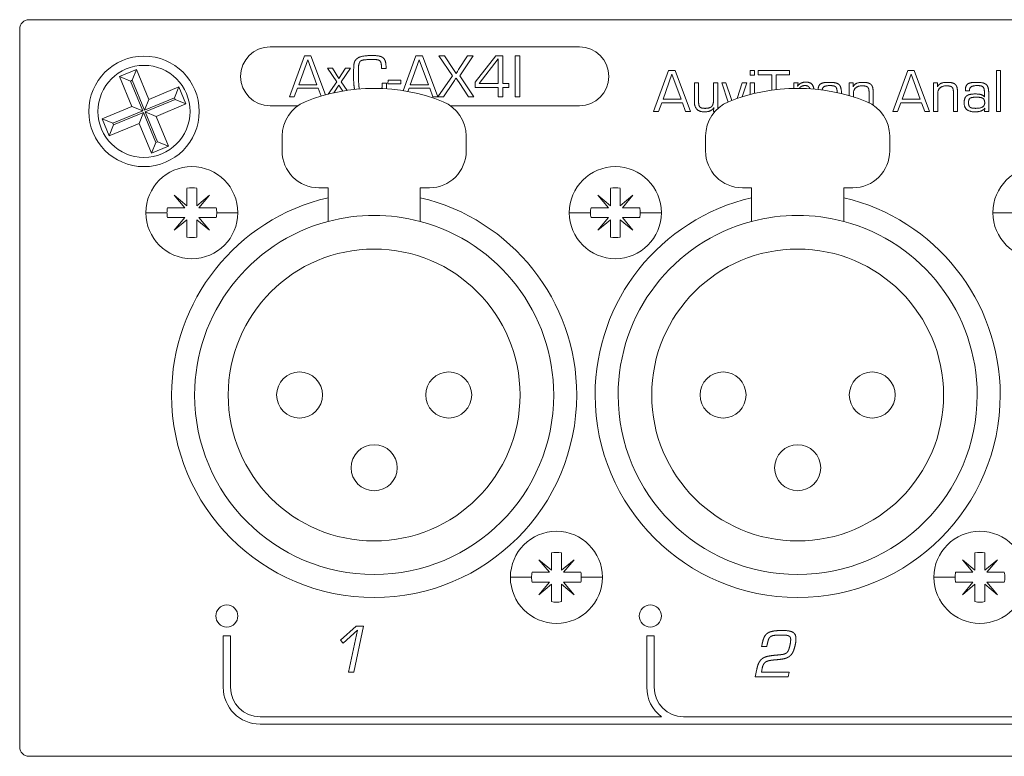
# Model space of a CAD drawing. Units: millimetres. Extents: x 225 to 333, y 215 to 255.
# Drawn here: x 225 to 279, y 215 to 255 of the extents above; entities that cross this region are included whole.
import ezdxf

# ---------------------------------------------------------------- set-up
doc = ezdxf.new("R2010")
doc.units = ezdxf.units.MM
doc.layers.add('APPARENT', color=7, linetype='Continuous', lineweight=0)
doc.layers.add('ARETES TANGENTES', color=7, linetype='Continuous', lineweight=0)

msp = doc.modelspace()

# ---------------------------------------------------------------- linework, layer by layer
at = {"layer": 'APPARENT'}
for p, q in [((225.623, 255.384), (332.123, 255.384)), ((225.123, 215.884), (225.123, 254.884)), ((238.723, 253.904), (255.523, 253.904)), ((239.772, 251.193), (240.587, 253.414)), ((240.767, 253.209), (240.28, 251.852)), ((240.587, 253.414), (240.938, 253.414)), ((241.26, 251.852), (240.767, 253.209)), ((240.938, 253.414), (241.729, 251.298)), ((245.952, 251.528), (246.644, 253.414)), ((246.824, 253.209), (246.337, 251.852)), ((246.644, 253.414), (246.995, 253.414)), ((247.317, 251.852), (246.824, 253.209)), ((246.995, 253.414), (247.825, 251.193)), ((248.62, 252.343), (247.89, 253.414)), ((247.89, 253.414), (248.193, 253.414)), ((248.193, 253.414), (248.686, 252.675)), ((248.959, 252.671), (249.446, 253.414)), ((249.742, 253.414), (249.033, 252.343)), ((249.446, 253.414), (249.742, 253.414)), ((249.868, 252), (250.975, 253.414)), ((251.107, 253.253), (250.074, 251.917)), ((250.975, 253.414), (251.362, 253.414)), ((251.111, 253.253), (251.107, 253.253)), ((251.111, 251.917), (251.111, 253.253)), ((251.362, 253.414), (251.362, 251.917)), ((252.035, 253.414), (252.286, 253.414)), ((252.035, 251.193), (252.035, 253.414)), ((252.286, 253.414), (252.286, 251.193)), ((230.547, 252.297), (231.471, 252.68)), ((231.471, 252.68), (231.227, 252.091)), ((231.471, 252.68), (232.144, 251.057)), ((241.833, 252.749), (242.106, 252.749)), ((242.338, 252.007), (241.833, 252.749)), ((242.106, 252.749), (242.459, 252.182)), ((242.459, 252.182), (242.811, 252.749)), ((243.083, 252.749), (242.577, 252.017)), ((242.811, 252.749), (243.083, 252.749)), ((244.772, 252.736), (244.771, 252.804)), ((245.021, 252.736), (244.772, 252.736)), ((245.02, 252.797), (245.021, 252.736)), ((248.686, 252.675), (248.754, 252.57)), ((248.754, 252.57), (248.788, 252.518)), ((248.788, 252.518), (248.82, 252.466)), ((248.82, 252.466), (248.827, 252.466)), ((248.827, 252.466), (248.859, 252.516)), ((248.859, 252.516), (248.892, 252.569)), ((248.892, 252.569), (248.959, 252.671)), ((259.553, 250.404), (260.367, 252.625)), ((260.548, 252.42), (260.061, 251.063)), ((260.367, 252.625), (260.719, 252.625)), ((261.041, 251.063), (260.548, 252.42)), ((260.719, 252.625), (261.549, 250.404)), ((264.8, 252.37), (264.8, 252.625)), ((264.8, 252.625), (265.028, 252.625)), ((265.028, 252.625), (265.028, 252.37)), ((265.237, 252.392), (265.237, 252.625)), ((265.237, 252.625), (266.93, 252.625)), ((265.962, 252.392), (265.237, 252.392)), ((265.962, 251.554), (265.962, 252.392)), ((266.212, 252.392), (266.212, 251.586)), ((266.93, 252.392), (266.212, 252.392)), ((266.93, 252.625), (266.93, 252.392)), ((272.538, 250.404), (273.352, 252.625)), ((273.533, 252.42), (273.046, 251.063)), ((273.352, 252.625), (273.704, 252.625)), ((274.026, 251.063), (273.533, 252.42)), ((273.704, 252.625), (274.534, 250.404)), ((278.169, 252.625), (278.397, 252.625)), ((278.169, 250.404), (278.169, 252.625)), ((278.397, 252.625), (278.397, 250.404)), ((231.22, 250.674), (230.547, 252.297)), ((230.547, 252.297), (231.136, 252.053)), ((231.227, 252.091), (231.136, 252.053)), ((231.136, 252.053), (231.809, 250.43)), ((231.9, 250.468), (231.227, 252.091)), ((241.874, 251.336), (242.338, 252.007)), ((242.577, 252.017), (242.901, 251.545)), ((244.804, 251.803), (244.8, 251.935)), ((244.8, 251.935), (245.049, 251.935)), ((245.049, 251.935), (245.049, 251.851)), ((245.121, 251.896), (245.126, 252.107)), ((245.814, 251.896), (245.121, 251.896)), ((245.126, 252.107), (245.814, 252.107)), ((245.814, 252.107), (245.814, 251.896)), ((247.827, 251.193), (248.62, 252.343)), ((248.657, 251.967), (248.134, 251.193)), ((248.741, 252.09), (248.657, 251.967)), ((248.781, 252.152), (248.741, 252.09)), ((248.82, 252.216), (248.781, 252.152)), ((248.827, 252.216), (248.82, 252.216)), ((248.867, 252.153), (248.827, 252.216)), ((248.903, 252.094), (248.867, 252.153)), ((248.985, 251.972), (248.903, 252.094)), ((249.5, 251.193), (248.985, 251.972)), ((249.033, 252.343), (249.796, 251.193)), ((249.868, 251.705), (249.868, 252)), ((250.074, 251.917), (251.111, 251.917)), ((251.362, 251.917), (251.694, 251.917)), ((251.694, 251.917), (251.694, 251.705)), ((261.766, 251.96), (261.995, 251.96)), ((261.766, 250.925), (261.766, 251.96)), ((261.995, 251.96), (261.995, 250.925)), ((262.808, 251.068), (262.808, 251.96)), ((262.808, 251.96), (263.036, 251.96)), ((263.036, 251.96), (263.036, 250.557)), ((263.594, 250.912), (263.247, 251.96)), ((263.247, 251.96), (263.481, 251.96)), ((263.481, 251.96), (263.756, 251.113)), ((264.093, 251.11), (264.357, 251.96)), ((264.611, 251.96), (264.351, 251.186)), ((264.357, 251.96), (264.611, 251.96)), ((265.028, 252.37), (264.8, 252.37)), ((264.8, 251.317), (264.8, 251.96)), ((264.8, 251.96), (265.028, 251.96)), ((265.028, 251.96), (265.028, 251.375)), ((267.166, 251.651), (267.166, 251.96)), ((267.166, 251.96), (267.394, 251.96)), ((267.394, 251.96), (267.371, 251.781)), ((270.17, 251.255), (270.17, 251.96)), ((270.17, 251.96), (270.389, 251.96)), ((270.389, 251.96), (270.383, 251.749)), ((274.751, 250.404), (274.751, 251.96)), ((274.751, 251.96), (274.971, 251.96)), ((274.971, 251.96), (274.965, 251.749)), ((232.144, 251.057), (233.766, 251.73)), ((233.766, 251.73), (233.523, 251.141)), ((233.766, 251.73), (234.149, 250.806)), ((240.209, 251.663), (240.038, 251.193)), ((241.334, 251.663), (240.209, 251.663)), ((240.28, 251.852), (241.26, 251.852)), ((241.493, 251.23), (241.334, 251.663)), ((242.459, 251.821), (242.19, 251.412)), ((242.665, 251.507), (242.459, 251.821)), ((246.266, 251.663), (246.202, 251.485)), ((247.391, 251.663), (246.266, 251.663)), ((246.337, 251.852), (247.317, 251.852)), ((247.564, 251.193), (247.391, 251.663)), ((251.111, 251.705), (249.868, 251.705)), ((251.111, 251.193), (251.111, 251.705)), ((251.694, 251.705), (251.362, 251.705)), ((251.362, 251.705), (251.362, 251.193)), ((267.371, 251.781), (267.376, 251.776)), ((268.706, 251.568), (268.706, 251.564)), ((269.749, 251.43), (269.749, 251.367)), ((270.383, 251.749), (270.389, 251.744)), ((270.398, 251.34), (270.398, 251.185)), ((271.249, 250.868), (271.249, 251.456)), ((271.477, 251.417), (271.477, 250.738)), ((274.965, 251.749), (274.971, 251.744)), ((274.979, 251.34), (274.979, 250.404)), ((275.83, 250.404), (275.83, 251.456)), ((276.058, 251.417), (276.058, 250.404)), ((276.708, 251.523), (276.481, 251.523)), ((276.705, 251.568), (276.708, 251.523)), ((277.52, 251.191), (277.52, 251.38)), ((277.748, 251.43), (277.748, 250.404)), ((233.523, 251.141), (231.9, 250.468)), ((232.144, 251.057), (231.9, 250.468)), ((231.938, 250.377), (233.561, 251.05)), ((234.149, 250.806), (232.527, 250.133)), ((233.561, 251.05), (233.523, 251.141)), ((234.149, 250.806), (233.561, 251.05)), ((240.038, 251.193), (239.772, 251.193)), ((247.825, 251.193), (247.564, 251.193)), ((248.134, 251.193), (247.827, 251.193)), ((249.796, 251.193), (249.5, 251.193)), ((251.362, 251.193), (251.111, 251.193)), ((252.286, 251.193), (252.035, 251.193)), ((259.99, 250.874), (259.819, 250.404)), ((261.115, 250.874), (259.99, 250.874)), ((260.061, 251.063), (261.041, 251.063)), ((261.288, 250.404), (261.115, 250.874)), ((263.756, 251.113), (263.796, 250.992)), ((264.089, 251.099), (264.093, 251.11)), ((272.975, 250.874), (272.804, 250.404)), ((274.099, 250.874), (272.975, 250.874)), ((273.046, 251.063), (274.026, 251.063)), ((274.273, 250.404), (274.099, 250.874)), ((277.515, 251.19), (277.52, 251.191)), ((229.597, 250.001), (231.22, 250.674)), ((231.809, 250.43), (230.186, 249.757)), ((230.224, 249.666), (231.847, 250.339)), ((231.22, 250.674), (231.809, 250.43)), ((231.603, 249.75), (231.847, 250.339)), ((231.847, 250.339), (232.52, 248.716)), ((232.527, 250.133), (231.938, 250.377)), ((232.611, 248.754), (231.938, 250.377)), ((240.22, 250.704), (238.723, 250.704)), ((255.523, 250.704), (248.527, 250.704)), ((259.819, 250.404), (259.553, 250.404)), ((261.549, 250.404), (261.288, 250.404)), ((262.808, 250.404), (262.824, 250.607)), ((262.883, 250.404), (262.808, 250.404)), ((262.824, 250.607), (262.819, 250.612)), ((272.804, 250.404), (272.538, 250.404)), ((274.534, 250.404), (274.273, 250.404)), ((274.979, 250.404), (274.751, 250.404)), ((276.058, 250.404), (275.83, 250.404)), ((277.52, 250.404), (277.538, 250.571)), ((277.748, 250.404), (277.52, 250.404)), ((277.538, 250.571), (277.533, 250.573)), ((278.397, 250.404), (278.169, 250.404)), ((229.98, 249.077), (229.597, 250.001)), ((229.597, 250.001), (230.186, 249.757)), ((231.603, 249.75), (229.98, 249.077)), ((230.186, 249.757), (230.224, 249.666)), ((232.276, 248.128), (231.603, 249.75)), ((232.527, 250.133), (233.2, 248.511)), ((229.98, 249.077), (230.224, 249.666)), ((232.276, 248.128), (232.52, 248.716)), ((232.52, 248.716), (232.611, 248.754)), ((233.2, 248.511), (232.611, 248.754)), ((239.373, 248.254), (239.373, 249.07)), ((249.373, 249.07), (249.373, 248.254)), ((262.373, 248.254), (262.373, 249.07)), ((272.373, 249.07), (272.373, 248.254)), ((233.2, 248.511), (232.276, 248.128)), ((234.203, 245.284), (234.203, 246.226)), ((234.743, 246.226), (234.743, 245.284)), ((241.873, 246.254), (241.373, 246.254)), ((241.873, 244.428), (241.873, 246.254)), ((246.873, 246.254), (246.873, 244.428)), ((247.373, 246.254), (246.873, 246.254)), ((257.203, 245.284), (257.203, 246.226)), ((257.743, 246.226), (257.743, 245.284)), ((264.873, 246.254), (264.373, 246.254)), ((264.873, 244.428), (264.873, 246.254)), ((269.873, 246.254), (269.873, 244.428)), ((270.373, 246.254), (269.873, 246.254)), ((233.519, 245.858), (234.203, 245.284)), ((234.093, 245.174), (233.519, 245.858)), ((234.743, 245.284), (235.428, 245.858)), ((235.428, 245.858), (234.854, 245.174)), ((256.519, 245.858), (257.203, 245.284)), ((257.093, 245.174), (256.519, 245.858)), ((257.743, 245.284), (258.428, 245.858)), ((258.428, 245.858), (257.854, 245.174)), ((233.151, 245.174), (234.093, 245.174)), ((234.854, 245.174), (235.796, 245.174)), ((256.151, 245.174), (257.093, 245.174)), ((257.854, 245.174), (258.796, 245.174)), ((234.093, 244.634), (233.151, 244.634)), ((233.519, 243.949), (234.093, 244.634)), ((234.203, 244.523), (233.519, 243.949)), ((234.203, 243.581), (234.203, 244.523)), ((234.743, 244.523), (234.743, 243.581)), ((235.428, 243.949), (234.743, 244.523)), ((234.854, 244.634), (235.428, 243.949)), ((235.796, 244.634), (234.854, 244.634)), ((257.093, 244.634), (256.151, 244.634)), ((256.519, 243.949), (257.093, 244.634)), ((257.203, 244.523), (256.519, 243.949)), ((257.203, 243.581), (257.203, 244.523)), ((257.743, 244.523), (257.743, 243.581)), ((258.428, 243.949), (257.743, 244.523)), ((257.854, 244.634), (258.428, 243.949)), ((258.796, 244.634), (257.854, 244.634)), ((254.003, 225.484), (254.003, 226.426)), ((254.543, 226.426), (254.543, 225.484)), ((277.003, 225.484), (277.003, 226.426)), ((277.543, 226.426), (277.543, 225.484)), ((253.319, 226.058), (254.003, 225.484)), ((253.893, 225.374), (253.319, 226.058)), ((254.543, 225.484), (255.228, 226.058)), ((255.228, 226.058), (254.654, 225.374)), ((276.319, 226.058), (277.003, 225.484)), ((276.893, 225.374), (276.319, 226.058)), ((277.543, 225.484), (278.228, 226.058)), ((278.228, 226.058), (277.654, 225.374)), ((252.951, 225.374), (253.893, 225.374)), ((254.654, 225.374), (255.596, 225.374)), ((275.951, 225.374), (276.893, 225.374)), ((277.654, 225.374), (278.596, 225.374)), ((253.893, 224.834), (252.951, 224.834)), ((253.319, 224.149), (253.893, 224.834)), ((254.003, 224.723), (253.319, 224.149)), ((254.003, 223.781), (254.003, 224.723)), ((254.543, 224.723), (254.543, 223.781)), ((255.228, 224.149), (254.543, 224.723)), ((254.654, 224.834), (255.228, 224.149)), ((255.596, 224.834), (254.654, 224.834)), ((276.893, 224.834), (275.951, 224.834)), ((276.319, 224.149), (276.893, 224.834)), ((277.003, 224.723), (276.319, 224.149)), ((277.003, 223.781), (277.003, 224.723)), ((277.543, 224.723), (277.543, 223.781)), ((278.228, 224.149), (277.543, 224.723)), ((277.654, 224.834), (278.228, 224.149)), ((278.596, 224.834), (277.654, 224.834)), ((236.178, 219.13), (236.178, 221.93)), ((236.178, 221.93), (236.578, 221.93)), ((236.578, 221.93), (236.578, 219.13)), ((242.544, 221.697), (243.394, 222.446)), ((243.474, 222.229), (242.684, 221.527)), ((242.988, 219.946), (243.474, 222.229)), ((243.803, 222.446), (243.272, 219.946)), ((243.394, 222.446), (243.803, 222.446)), ((259.178, 219.13), (259.178, 221.93)), ((259.178, 221.93), (259.578, 221.93)), ((259.578, 221.93), (259.578, 219.13)), ((242.684, 221.527), (242.544, 221.697)), ((265.414, 221.339), (265.442, 221.47)), ((265.725, 221.47), (265.697, 221.339)), ((265.697, 221.339), (265.414, 221.339)), ((243.272, 219.946), (242.988, 219.946)), ((265.065, 219.696), (265.155, 220.12)), ((265.447, 220.16), (265.401, 219.946)), ((265.401, 219.946), (266.918, 219.946)), ((266.918, 219.946), (266.864, 219.696)), ((266.864, 219.696), (265.065, 219.696)), ((238.178, 217.53), (259.978, 217.53)), ((312.892, 217.13), (238.178, 217.13)), ((261.178, 217.53), (282.978, 217.53)), ((332.123, 215.384), (225.623, 215.384))]:
    msp.add_line(p, q, dxfattribs=at)
for centre, radius in [((231.873, 250.404), 3), ((231.873, 250.404), 2.5), ((236.373, 223.004), 0.6), ((259.373, 223.004), 0.6)]:
    msp.add_circle(centre, radius, dxfattribs=at)
for centre, radius, start, end in [((225.623, 254.884), 0.5, 90, 180), ((238.723, 252.304), 1.6, 90, 270), ((255.523, 252.304), 1.6, 270, 90), ((244.373, 241.654), 10, 67.9757, 112.0243), ((267.373, 241.654), 10, 67.9757, 112.0243), ((241.373, 249.07), 2, 112.0243, 180), ((247.373, 249.07), 2, 0, 67.9757), ((264.373, 249.07), 2, 112.0243, 180), ((270.373, 249.07), 2, 0, 67.9757), ((241.373, 248.254), 2, 180, 270), ((247.373, 248.254), 2, 270, 0), ((264.373, 248.254), 2, 180, 270), ((270.373, 248.254), 2, 270, 0), ((234.473, 244.904), 2.5, 90, 180), ((234.473, 244.904), 2.5, 0, 90), ((257.473, 244.904), 2.5, 90, 180), ((257.473, 244.904), 2.5, 0, 90), ((280.473, 244.904), 2.5, 90, 180), ((234.473, 244.904), 1.35, 78.463, 101.537), ((257.473, 244.904), 1.35, 78.463, 101.537), ((244.373, 235.004), 11, 103.1366, 180), ((244.373, 235.004), 11, 0, 76.8634), ((267.373, 235.004), 11, 103.1366, 180), ((267.373, 235.004), 11, 0, 76.8634), ((234.473, 244.904), 1.35, 168.463, 180), ((234.473, 244.904), 1.35, 0, 11.537), ((257.473, 244.904), 1.35, 168.463, 180), ((257.473, 244.904), 1.35, 0, 11.537), ((234.473, 244.904), 2.5, 180, 270), ((234.473, 244.904), 1.35, 180, 191.537), ((234.473, 244.904), 2.5, 270, 0), ((244.373, 235.004), 9.75, 104.8572, 180), ((234.473, 244.904), 1.35, 348.463, 0), ((244.373, 235.004), 9.75, 75.1428, 104.8572), ((244.373, 235.004), 9.75, 0, 75.1428), ((257.473, 244.904), 2.5, 180, 270), ((257.473, 244.904), 1.35, 180, 191.537), ((257.473, 244.904), 2.5, 270, 0), ((267.373, 235.004), 9.75, 104.8572, 180), ((257.473, 244.904), 1.35, 348.463, 0), ((267.373, 235.004), 9.75, 75.1428, 104.8572), ((267.373, 235.004), 9.75, 0, 75.1428), ((280.473, 244.904), 2.5, 180, 270), ((234.473, 244.904), 1.35, 258.463, 281.537), ((257.473, 244.904), 1.35, 258.463, 281.537), ((244.373, 235.004), 7.925, 0, 180), ((267.373, 235.004), 7.925, 0, 180), ((240.323, 235.004), 1.25, 0, 180), ((248.423, 235.004), 1.25, 0, 180), ((263.323, 235.004), 1.25, 0, 180), ((271.423, 235.004), 1.25, 0, 180), ((244.373, 235.004), 11, 180, 0), ((244.373, 235.004), 9.75, 180, 0), ((244.373, 235.004), 7.925, 180, 0), ((240.323, 235.004), 1.25, 180, 0), ((248.423, 235.004), 1.25, 180, 0), ((267.373, 235.004), 11, 180, 0), ((267.373, 235.004), 9.75, 180, 0), ((267.373, 235.004), 7.925, 180, 0), ((263.323, 235.004), 1.25, 180, 0), ((271.423, 235.004), 1.25, 180, 0), ((244.373, 231.054), 1.25, 0, 180), ((267.373, 231.054), 1.25, 0, 180), ((244.373, 231.054), 1.25, 180, 0), ((267.373, 231.054), 1.25, 180, 0), ((254.273, 225.104), 2.5, 90, 180), ((254.273, 225.104), 2.5, 0, 90), ((277.273, 225.104), 2.5, 90, 180), ((277.273, 225.104), 2.5, 0, 90), ((254.273, 225.104), 1.35, 78.463, 101.537), ((277.273, 225.104), 1.35, 78.463, 101.537), ((254.273, 225.104), 1.35, 168.463, 180), ((254.273, 225.104), 1.35, 0, 11.537), ((277.273, 225.104), 1.35, 168.463, 180), ((277.273, 225.104), 1.35, 0, 11.537), ((254.273, 225.104), 2.5, 180, 270), ((254.273, 225.104), 1.35, 180, 191.537), ((254.273, 225.104), 2.5, 270, 0), ((254.273, 225.104), 1.35, 348.463, 0), ((277.273, 225.104), 2.5, 180, 270), ((277.273, 225.104), 1.35, 180, 191.537), ((277.273, 225.104), 2.5, 270, 0), ((277.273, 225.104), 1.35, 348.463, 0), ((254.273, 225.104), 1.35, 258.463, 281.537), ((277.273, 225.104), 1.35, 258.463, 281.537), ((238.178, 219.13), 2, 180, 270), ((238.178, 219.13), 1.6, 180, 270), ((261.178, 219.13), 2, 180, 233.1301), ((261.178, 219.13), 1.6, 180, 270), ((225.623, 215.884), 0.5, 180, 270)]:
    msp.add_arc(centre, radius, start, end, dxfattribs=at)
for points in [[(243.255, 252.307), (243.255, 252.886), (243.289, 253.035)], [(243.289, 253.035), (243.323, 253.184), (243.484, 253.301)], [(243.484, 253.301), (243.674, 253.438), (244.3, 253.438)], [(243.634, 253.137), (243.515, 253.047), (243.515, 252.641)], [(244.29, 253.226), (243.753, 253.226), (243.634, 253.137)], [(244.684, 253.15), (244.597, 253.226), (244.29, 253.226)], [(244.3, 253.438), (244.725, 253.438), (244.872, 253.306)], [(244.771, 252.804), (244.771, 253.073), (244.684, 253.15)], [(244.872, 253.306), (245.02, 253.174), (245.02, 252.797)], [(243.515, 252.641), (243.515, 251.866), (243.57, 251.621)], [(243.313, 251.597), (243.255, 251.848), (243.255, 252.307)], [(267.376, 251.776), (267.511, 251.995), (267.822, 251.995)], [(267.822, 251.995), (268.22, 251.995), (268.25, 251.615)], [(268.484, 251.592), (268.498, 251.808), (268.605, 251.889)], [(268.605, 251.889), (268.728, 251.982), (269.086, 251.982)], [(269.086, 251.982), (269.475, 251.982), (269.612, 251.867)], [(269.612, 251.867), (269.749, 251.752), (269.749, 251.43)], [(270.389, 251.744), (270.494, 251.982), (270.907, 251.982)], [(270.907, 251.982), (271.241, 251.982), (271.359, 251.865)], [(271.359, 251.865), (271.477, 251.748), (271.477, 251.417)], [(274.971, 251.744), (275.076, 251.982), (275.488, 251.982)], [(275.488, 251.982), (275.823, 251.982), (275.941, 251.865)], [(275.941, 251.865), (276.058, 251.748), (276.058, 251.417)], [(276.481, 251.523), (276.481, 251.795), (276.604, 251.889)], [(276.604, 251.889), (276.727, 251.982), (277.085, 251.982)], [(277.085, 251.982), (277.474, 251.982), (277.611, 251.867)], [(277.611, 251.867), (277.748, 251.752), (277.748, 251.43)], [(244.793, 251.645), (244.804, 251.713), (244.804, 251.803)], [(245.049, 251.851), (245.049, 251.729), (245.038, 251.631)], [(267.775, 251.806), (267.557, 251.806), (267.464, 251.653)], [(268.03, 251.632), (267.998, 251.806), (267.775, 251.806)], [(269.126, 251.805), (268.706, 251.805), (268.706, 251.568)], [(269.447, 251.726), (269.374, 251.805), (269.126, 251.805)], [(269.52, 251.421), (269.515, 251.654), (269.447, 251.726)], [(270.878, 251.793), (270.398, 251.793), (270.398, 251.34)], [(271.173, 251.724), (271.096, 251.793), (270.878, 251.793)], [(271.249, 251.456), (271.249, 251.655), (271.173, 251.724)], [(275.459, 251.793), (274.979, 251.793), (274.979, 251.34)], [(275.754, 251.724), (275.678, 251.793), (275.459, 251.793)], [(275.83, 251.456), (275.83, 251.655), (275.754, 251.724)], [(276.547, 251.243), (276.679, 251.351), (277.023, 251.351)], [(277.125, 251.805), (276.705, 251.805), (276.705, 251.568)], [(277.023, 251.351), (277.433, 251.351), (277.515, 251.19)], [(277.446, 251.726), (277.373, 251.805), (277.125, 251.805)], [(277.52, 251.38), (277.52, 251.648), (277.446, 251.726)], [(262.312, 250.38), (261.766, 250.38), (261.766, 250.925)], [(261.995, 250.925), (261.995, 250.712), (262.065, 250.641)], [(262.708, 250.676), (262.808, 250.783), (262.808, 251.068)], [(276.415, 250.854), (276.415, 251.136), (276.547, 251.243)], [(277.004, 250.38), (276.415, 250.38), (276.415, 250.854)], [(276.733, 251.118), (276.654, 251.063), (276.654, 250.881)], [(276.654, 250.881), (276.654, 250.692), (276.732, 250.631)], [(277.074, 251.174), (276.812, 251.174), (276.733, 251.118)], [(277.05, 250.57), (277.531, 250.57), (277.531, 250.863)], [(277.437, 251.11), (277.344, 251.174), (277.074, 251.174)], [(277.531, 250.863), (277.531, 251.047), (277.437, 251.11)], [(262.065, 250.641), (262.135, 250.57), (262.339, 250.57)], [(262.819, 250.612), (262.7, 250.38), (262.312, 250.38)], [(262.339, 250.57), (262.607, 250.57), (262.708, 250.676)], [(276.732, 250.631), (276.81, 250.57), (277.05, 250.57)], [(277.533, 250.573), (277.402, 250.38), (277.004, 250.38)], [(265.708, 222.047), (265.598, 221.959), (265.54, 221.817)], [(266.017, 222.176), (265.818, 222.135), (265.708, 222.047)], [(265.912, 221.89), (265.988, 221.939), (266.125, 221.953)], [(266.537, 222.216), (266.215, 222.216), (266.017, 222.176)], [(266.125, 221.953), (266.261, 221.967), (266.483, 221.966)], [(266.483, 221.966), (266.66, 221.968), (266.773, 221.954)], [(267.044, 222.152), (266.867, 222.218), (266.537, 222.216)], [(266.773, 221.954), (266.885, 221.94), (266.939, 221.889)], [(267.265, 221.912), (267.221, 222.085), (267.044, 222.152)], [(267.239, 221.426), (267.309, 221.74), (267.265, 221.912)], [(265.54, 221.817), (265.482, 221.674), (265.442, 221.47)], [(265.725, 221.47), (265.756, 221.641), (265.796, 221.741)], [(265.796, 221.741), (265.836, 221.841), (265.912, 221.89)], [(266.956, 221.426), (266.917, 221.233), (266.867, 221.128)], [(266.939, 221.889), (266.992, 221.839), (266.995, 221.728)], [(266.995, 221.728), (266.997, 221.618), (266.956, 221.426)], [(267.108, 221.029), (267.188, 221.179), (267.239, 221.426)], [(266.193, 220.877), (265.963, 220.855), (265.791, 220.823)], [(266.525, 220.911), (266.394, 220.894), (266.193, 220.877)], [(266.736, 220.976), (266.656, 220.929), (266.525, 220.911)], [(266.867, 221.128), (266.817, 221.023), (266.736, 220.976)], [(266.91, 220.797), (267.029, 220.878), (267.108, 221.029)], [(265.29, 220.504), (265.207, 220.362), (265.155, 220.12)], [(265.496, 220.719), (265.373, 220.646), (265.29, 220.504)], [(265.447, 220.16), (265.475, 220.296), (265.523, 220.381)], [(265.791, 220.823), (265.619, 220.791), (265.496, 220.719)], [(265.523, 220.381), (265.57, 220.467), (265.653, 220.515)], [(265.653, 220.515), (265.736, 220.563), (265.871, 220.587)], [(265.871, 220.587), (266.005, 220.612), (266.206, 220.626)], [(266.206, 220.626), (266.446, 220.644), (266.618, 220.68)], [(266.618, 220.68), (266.791, 220.716), (266.91, 220.797)]]:
    msp.add_open_spline(points, degree=2, dxfattribs=at)
at = {"layer": 'ARETES TANGENTES'}
for p, q in [((233.123, 244.904), (231.973, 244.904)), ((236.973, 244.904), (235.823, 244.904)), ((256.123, 244.904), (254.973, 244.904)), ((259.973, 244.904), (258.823, 244.904)), ((279.123, 244.904), (277.973, 244.904)), ((252.923, 225.104), (251.773, 225.104)), ((256.773, 225.104), (255.623, 225.104)), ((275.923, 225.104), (274.773, 225.104))]:
    msp.add_line(p, q, dxfattribs=at)

doc.saveas('drawing.dxf')
